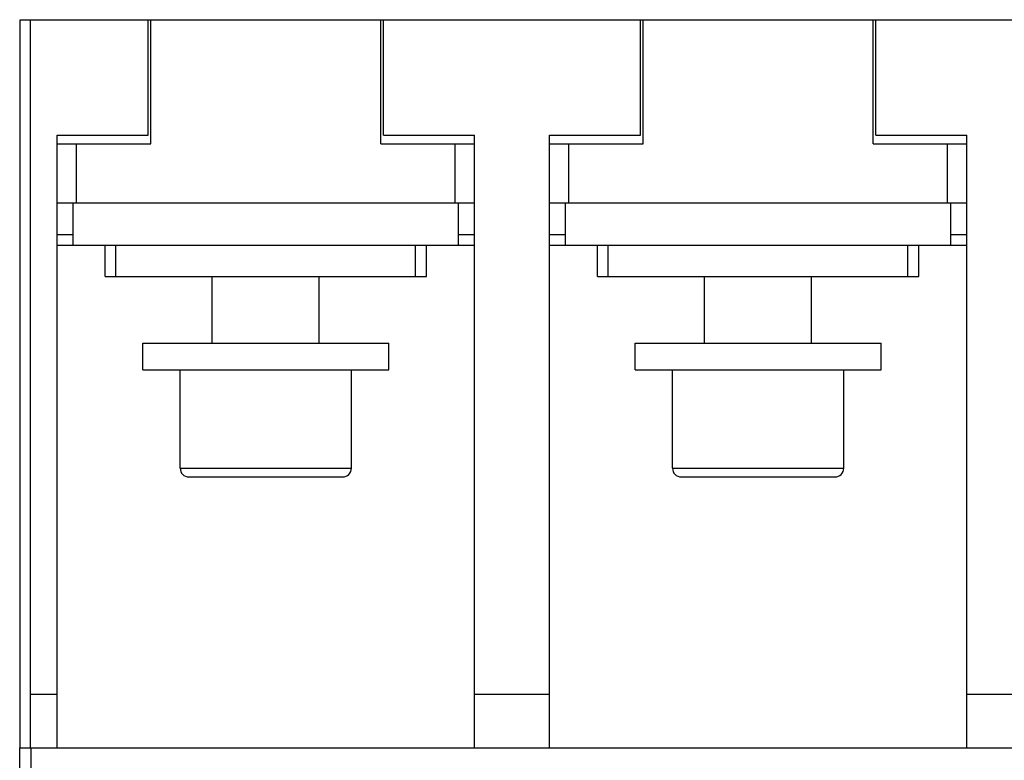
# Model space of a CAD drawing. Extents: x 0 to 1189, y 0 to 841.
# Drawn here: x 174 to 266, y 206 to 275 of the extents above; entities that cross this region are included whole.
import ezdxf

# ---------------------------------------------------------------- set-up
doc = ezdxf.new("R2010")
doc.units = 0
doc.header["$LTSCALE"] = 5
doc.header["$MEASUREMENT"] = 0
doc.layers.add('13000_TOP', color=7, linetype='CONTINUOUS')

msp = doc.modelspace()

# ---------------------------------------------------------------- linework, layer by layer
at = {"layer": '13000_TOP', "color": 7, "linetype": 'Continuous', "lineweight": 25}
for p, q in [((173.898885, 274.744439), (174.878888, 274.744439)), ((173.898885, 206.744439), (173.898885, 274.744439)), ((174.878881, 274.744439), (185.848882, 274.744439)), ((174.878881, 206.744439), (174.878881, 274.744439)), ((185.848882, 274.744439), (186.098913, 274.744439)), ((185.848882, 263.944442), (185.848882, 274.744439)), ((186.098882, 274.744439), (207.598882, 274.744439)), ((186.098882, 263.144439), (186.098882, 274.744439)), ((207.598882, 263.144439), (207.598882, 274.744439)), ((207.598913, 274.744439), (253.598882, 274.744439)), ((207.848882, 263.944442), (207.848882, 274.744439)), ((231.848882, 263.944442), (231.848882, 274.744439)), ((232.098882, 263.144439), (232.098882, 274.744439)), ((253.598882, 263.144439), (253.598882, 274.744439)), ((253.598909, 274.744439), (253.848882, 274.744439)), ((253.848882, 274.744439), (277.848882, 274.744439)), ((253.848882, 263.944442), (253.848882, 274.744439)), ((177.348882, 263.944442), (185.848882, 263.944442)), ((177.348882, 206.744439), (177.348882, 263.944442)), ((177.348882, 263.144439), (179.148885, 263.144439)), ((179.148885, 263.144439), (186.098882, 263.144439)), ((179.148885, 257.644439), (179.148885, 263.144439)), ((207.598882, 263.144439), (214.548879, 263.144439)), ((207.848882, 263.944442), (216.348882, 263.944442)), ((214.548879, 263.144439), (216.348882, 263.144439)), ((214.548879, 257.644439), (214.548879, 263.144439)), ((216.348882, 206.744439), (216.348882, 263.944442)), ((223.348882, 263.944442), (231.848882, 263.944442)), ((223.348882, 206.744439), (223.348882, 263.944442)), ((223.348882, 263.144439), (232.098882, 263.144439)), ((225.148881, 257.644439), (225.148881, 263.144439)), ((253.598882, 263.144439), (260.548883, 263.144439)), ((253.848882, 263.944442), (262.348882, 263.944442)), ((260.548883, 263.144439), (262.348882, 263.144439)), ((260.548883, 257.644439), (260.548883, 263.144439)), ((262.348882, 206.744439), (262.348882, 263.944442)), ((177.348882, 257.644439), (179.148885, 257.644439)), ((178.848882, 253.69444), (178.848882, 257.644439)), ((179.148885, 257.644439), (214.548879, 257.644439)), ((214.548879, 257.644439), (216.348882, 257.644439)), ((214.848882, 253.69444), (214.848882, 257.644439)), ((223.348882, 257.644439), (262.348882, 257.644439)), ((224.848882, 253.69444), (224.848882, 257.644439)), ((260.848882, 253.69444), (260.848882, 257.644439)), ((177.348882, 254.69444), (178.848882, 254.69444)), ((214.848882, 254.69444), (216.348882, 254.69444)), ((223.348882, 254.69444), (224.848882, 254.69444)), ((260.848882, 254.69444), (262.348882, 254.69444)), ((177.348882, 253.69444), (178.848882, 253.69444)), ((178.848882, 253.69444), (214.848882, 253.69444)), ((181.848882, 250.744439), (181.848882, 253.694442)), ((182.848882, 250.744439), (182.848882, 253.694442)), ((210.848882, 250.744439), (210.848882, 253.694442)), ((211.848882, 250.744439), (211.848882, 253.694442)), ((214.848882, 253.69444), (216.348882, 253.69444)), ((223.348882, 253.69444), (262.348882, 253.69444)), ((227.848882, 250.744439), (227.848882, 253.694442)), ((228.848882, 250.744439), (228.848882, 253.694442)), ((256.848882, 250.744439), (256.848882, 253.694442)), ((257.848882, 250.744439), (257.848882, 253.694442)), ((181.848882, 250.744439), (211.848882, 250.744439)), ((191.848882, 244.544446), (191.848882, 250.744449)), ((201.848882, 244.544446), (201.848882, 250.744449)), ((227.848882, 250.744439), (228.848882, 250.744439)), ((228.848882, 250.744439), (256.848882, 250.744439)), ((237.848882, 244.544446), (237.848882, 250.744449)), ((247.848882, 244.544446), (247.848882, 250.744449)), ((256.848882, 250.744439), (257.848882, 250.744439)), ((185.348882, 244.544438), (208.348882, 244.544438)), ((185.348882, 242.044438), (185.348882, 244.544438)), ((208.348882, 242.044438), (208.348882, 244.544438)), ((231.348882, 244.544438), (242.848882, 244.544438)), ((231.348882, 242.044438), (231.348882, 244.544438)), ((242.848882, 244.544438), (254.348882, 244.544438)), ((254.348882, 242.044438), (254.348882, 244.544438)), ((185.348882, 242.044438), (208.348882, 242.044438)), ((188.848882, 232.844437), (188.848882, 242.044438)), ((204.848882, 232.844437), (204.848882, 242.044438)), ((231.348882, 242.044438), (242.848882, 242.044438)), ((234.848882, 232.844437), (234.848882, 242.044438)), ((242.848882, 242.044438), (254.348882, 242.044438)), ((250.848882, 232.844437), (250.848882, 242.044438)), ((188.848882, 232.844437), (204.848882, 232.844437)), ((234.848882, 232.844437), (250.848882, 232.844437)), ((189.648885, 232.044438), (204.048879, 232.044438)), ((235.648881, 232.044438), (250.048883, 232.044438)), ((174.878881, 211.744439), (177.348882, 211.744439)), ((216.348882, 211.744439), (223.348882, 211.744439)), ((262.348882, 211.744439), (269.348882, 211.744439)), ((173.853879, 206.744424), (356.808881, 206.744424)), ((173.853879, 185.54493), (173.853879, 206.744424)), ((173.898885, 206.744439), (174.878888, 206.744439)), ((174.878881, 206.744439), (177.348882, 206.744439)), ((174.918882, 185.885583), (174.918882, 206.744424)), ((185.771962, 206.744439), (187.928617, 206.744439)), ((187.928617, 206.744439), (188.848882, 206.744439)), ((188.848882, 206.744439), (193.848882, 206.744439)), ((193.848882, 206.744439), (199.848882, 206.744439)), ((193.848882, 206.744424), (193.848882, 206.744439)), ((199.848882, 206.744439), (204.848882, 206.744439)), ((199.848882, 206.744424), (199.848882, 206.744439)), ((204.848882, 206.744439), (205.769147, 206.744439)), ((205.769147, 206.744439), (207.925802, 206.744439)), ((207.925802, 206.744439), (208.848882, 206.744439)), ((216.348882, 206.744439), (223.348882, 206.744439)), ((231.771959, 206.744439), (233.928617, 206.744439)), ((233.928617, 206.744439), (234.848882, 206.744439)), ((234.848882, 206.744439), (239.848882, 206.744439)), ((239.848882, 206.744439), (245.848882, 206.744439)), ((239.848882, 206.744424), (239.848882, 206.744439)), ((245.848882, 206.744439), (250.848882, 206.744439)), ((245.848882, 206.744424), (245.848882, 206.744439)), ((250.848882, 206.744439), (251.769147, 206.744439)), ((251.769147, 206.744439), (253.925805, 206.744439)), ((253.925805, 206.744439), (254.848882, 206.744439)), ((262.348882, 206.744439), (269.348882, 206.744439))]:
    msp.add_line(p, q, dxfattribs=at)
for centre, start, end in [((189.648882, 232.844439), 180.00011, 270.000217), ((204.048882, 232.844439), 269.999783, 359.99989), ((235.648882, 232.844439), 180.00011, 269.999944), ((250.048882, 232.844439), 270.000056, 359.99989)]:
    msp.add_arc(centre, 0.8, start, end, dxfattribs=at)

doc.saveas('drawing.dxf')
